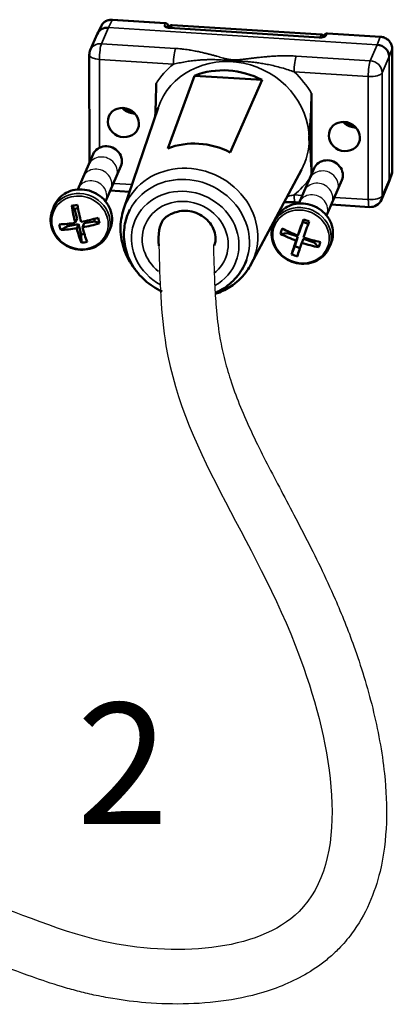
# Model space of a CAD drawing. Units: millimetres. Extents: x 1810 to 6274, y 1537 to 2784.
# Drawn here: x 1979 to 2040, y 1811 to 1974 of the extents above; entities that cross this region are included whole.
import ezdxf

# ---------------------------------------------------------------- set-up
doc = ezdxf.new("R2010")
doc.units = ezdxf.units.MM
for name, color, linetype, lineweight in [('AM_2 ( Kontur 0.25)', 5, 'Continuous', 25), ('Sichtbar (ISO)', 7, 'Continuous', 50), ('Sichtbar schmal (ISO)', 7, 'Continuous', 35)]:
    doc.layers.add(name, color=color, linetype=linetype, lineweight=lineweight)
doc.styles.get("Standard").update_dxf_attribs({"font": 'arial.ttf'})

msp = doc.modelspace()

# ---------------------------------------------------------------- linework, layer by layer
msp.add_spline([(2001.66, 1936.65), (2002.82, 1920.12), (2025.59, 1866.88), (2024.8, 1826.71), (1992.53, 1821.76), (1969.36, 1829.35), (1937.22, 1831.09)], degree=3)
msp.add_open_spline([(2010.66, 1936.86), (2010.68, 1936.12), (2010.69, 1935.39), (2010.75, 1933.22), (2010.8, 1931.81), (2010.92, 1929.08), (2011, 1927.77), (2011.24, 1924.87), (2011.42, 1923.31), (2011.76, 1921.22), (2011.88, 1920.61), (2012.13, 1919.39), (2012.27, 1918.78), (2012.72, 1916.96), (2013.07, 1915.75), (2014.34, 1911.87), (2015.43, 1909.18), (2017.97, 1903.66), (2019.42, 1900.83), (2022.51, 1894.93), (2024.16, 1891.85), (2027.49, 1885.36), (2029.16, 1881.94), (2031.84, 1875.81), (2032.88, 1873.23), (2035.02, 1867.24), (2036.09, 1863.79), (2037.83, 1856.72), (2038.51, 1853.1), (2039.19, 1846.77), (2039.32, 1844.06), (2039.12, 1838.67), (2038.81, 1835.98), (2037.74, 1831.53), (2037.15, 1829.75), (2035.61, 1826.28), (2034.65, 1824.58), (2032.82, 1822.14), (2032.12, 1821.32), (2030.83, 1820.01), (2030.29, 1819.5), (2029.17, 1818.56), (2028.6, 1818.11), (2026.84, 1816.86), (2025.61, 1816.14), (2023.11, 1814.88), (2021.83, 1814.34), (2018.28, 1813.08), (2015.96, 1812.51), (2011.28, 1811.73), (2008.92, 1811.51), (2004.19, 1811.37), (2001.82, 1811.44), (1997.66, 1811.78), (1995.85, 1812), (1993.01, 1812.48), (1991.96, 1812.68), (1990, 1813.1), (1989.08, 1813.32), (1987.31, 1813.79), (1986.44, 1814.03), (1983.9, 1814.8), (1982.29, 1815.34), (1978.41, 1816.72), (1976.24, 1817.56), (1972.16, 1819.07), (1970.25, 1819.74), (1967.99, 1820.4), (1967.56, 1820.52), (1966.27, 1820.85), (1965.4, 1821.05), (1963.61, 1821.4), (1962.69, 1821.56), (1959.89, 1821.95), (1957.95, 1822.14), (1952.41, 1822.46), (1948.68, 1822.45), (1942.45, 1822.29), (1940.03, 1822.2), (1937.57, 1822.1)], degree=3, knots=[0, 0, 0, 0, 2.174364, 2.174364, 6.523093, 6.523093, 10.779676, 10.779676, 16.29884, 16.29884, 18.629542, 18.629542, 20.960245, 20.960245, 25.621651, 25.621651, 35.937985, 35.937985, 46.254319, 46.254319, 56.570653, 56.570653, 66.886987, 66.886987, 73.903103, 73.903103, 82.418534, 82.418534, 90.933964, 90.933964, 97.253273, 97.253273, 103.572581, 103.572581, 107.850951, 107.850951, 112.129321, 112.129321, 114.438412, 114.438412, 116.00811, 116.00811, 117.577808, 117.577808, 120.717205, 120.717205, 123.856602, 123.856602, 129.311446, 129.311446, 134.76629, 134.76629, 140.221133, 140.221133, 144.469916, 144.469916, 147.009186, 147.009186, 149.285378, 149.285378, 151.561569, 151.561569, 156.113952, 156.113952, 163.04428, 163.04428, 169.974607, 169.974607, 171.641882, 171.641882, 174.97643, 174.97643, 178.310979, 178.310979, 184.980076, 184.980076, 196.700367, 196.700367, 203.865519, 203.865519, 203.865519, 203.865519])
at = {"layer": 'AM_2 ( Kontur 0.25)'}
for centre in [(1992.33, 1949.01), (1991.42, 1947), (2028.83, 1946.7), (1990.59, 1945.07), (2027.92, 1944.68), (2027.08, 1942.76)]:
    msp.add_ellipse(centre, major_axis=(2.29, -0.99), ratio=0.91082, start_param=0, end_param=3.141593, dxfattribs=at)
at = {"layer": 'Sichtbar (ISO)'}
for p, q in [((1992.15, 1972.98), (1991.51, 1971.71)), ((1993.97, 1973.98), (2002.74, 1973.42)), ((2003.21, 1972.92), (2003.21, 1972.66)), ((2003.37, 1972.84), (2003.28, 1972.65)), ((2028.49, 1971.54), (2003.83, 1973.1)), ((1991.47, 1971.63), (1990.32, 1968.97)), ((2003.27, 1972.61), (2003.27, 1972.61)), ((2003.43, 1972.63), (2028.13, 1971.07)), ((2029.01, 1971.47), (2028.83, 1971.15)), ((2029.48, 1971.73), (2038.24, 1971.17)), ((1990.16, 1968.18), (1990.17, 1950.35)), ((2040.19, 1969.19), (2040.2, 1948.99)), ((2009.55, 1967.39), (2009.55, 1967.39)), ((2009.75, 1967.4), (2009.75, 1967.4)), ((2007.54, 1964.74), (2003.13, 1952.72)), ((2018.7, 1964.04), (2007.54, 1964.74)), ((2013.43, 1952.06), (2018.7, 1964.04)), ((2026.85, 1961.83), (2026.86, 1948.47)), ((1995.83, 1942.67), (2001.53, 1959.45)), ((1988.26, 1945.95), (1990.78, 1951.77)), ((1992.85, 1943.96), (1995.37, 1949.78)), ((2016.85, 1933.56), (2025.2, 1949.19)), ((2024.76, 1943.64), (2027.28, 1949.46)), ((2039.58, 1946.99), (2040.09, 1948.38)), ((2029.35, 1941.65), (2031.87, 1947.47)), ((2038.39, 1944.25), (2039.54, 1946.91)), ((1993.63, 1945.77), (1996.82, 1945.57)), ((2024.2, 1943.83), (2024.83, 1943.79)), ((2030.13, 1943.45), (2036.43, 1943.05)), ((1984.11, 1942.65), (1984.38, 1943.29)), ((1987.69, 1942.77), (1987.24, 1943.24)), ((1988.3, 1942.87), (1987.69, 1942.77)), ((1988.13, 1941.11), (1987.69, 1942.77)), ((1996.61, 1942.08), (1996.86, 1942.63)), ((1986.62, 1939.9), (1986.53, 1940.27)), ((1986.62, 1939.9), (1988.37, 1940.2)), ((1988.13, 1941.11), (1987.84, 1940.44)), ((1988.37, 1940.2), (1988.08, 1939.53)), ((1988.8, 1938.54), (1988.37, 1940.2)), ((1989.32, 1940.36), (1989.03, 1939.69)), ((1989.32, 1940.36), (1991.07, 1940.66)), ((1991.07, 1940.66), (1990.95, 1941.09)), ((1991.07, 1940.66), (1991.85, 1940.36)), ((2020.6, 1940.33), (2020.88, 1940.98)), ((2025.43, 1940.59), (2024.9, 1939.02)), ((2025.53, 1941.01), (2025.43, 1940.59)), ((2025.43, 1940.59), (2026.33, 1940.27)), ((1985.44, 1939.27), (1986.62, 1939.9)), ((1989.35, 1938.63), (1988.8, 1938.54)), ((1988.85, 1937.14), (1988.8, 1938.54)), ((1993.28, 1938.67), (1993.56, 1939.32)), ((2021.72, 1938.64), (2022.89, 1938.76)), ((2022.89, 1938.76), (2022.98, 1939.03)), ((2022.89, 1938.76), (2024.61, 1938.16)), ((2024.9, 1939.02), (2024.61, 1938.35)), ((2024.61, 1938.16), (2024.08, 1936.58)), ((2024.61, 1938.16), (2024.32, 1937.48)), ((2025.55, 1937.82), (2025.26, 1937.15)), ((2025.55, 1937.82), (2027.27, 1937.21)), ((2027.27, 1937.21), (2027.36, 1937.49)), ((2027.27, 1937.21), (2028.03, 1936.41)), ((2029.78, 1936.36), (2030.06, 1937)), ((2024.08, 1936.58), (2023.57, 1935.23)), ((2024.08, 1936.58), (2024.96, 1936.27)), ((2015.88, 1933.73), (2016.12, 1934.28))]:
    msp.add_line(p, q, dxfattribs=at)
for centre, radius, start, end in [((2002.71, 1972.92), 0.5, 0.0286, 86.3689), ((2029.44, 1971.23), 0.5, 86.3689, 151.1456), ((1992.16, 1968.18), 2, 156.5682, 180.0286), ((2036.56, 1945.05), 2, 266.3689, 336.5682)]:
    msp.add_arc(centre, radius, start, end, dxfattribs=at)
for centre, major_axis, ratio, start_param, end_param in [((1993.3, 1970.82), (-1.81, 0.85), 0.912726, 5.114546, 6.308753), ((1993.94, 1972.1), (-1.82, 0.82), 0.911815, 6.244629, 6.244656), ((2003.83, 1972.64), (-0.459, 0.199), 0.91082, 5.088826, 6.283185), ((2028.49, 1971.08), (0.459, -0.199), 0.91082, 0.92531, 1.947233), ((2038.21, 1970.67), (0.032, 0.499), 0.151751, 6.28317, 6.28319), ((2037.69, 1968.01), (-1.84, 0.77), 0.915471, 3.506651, 5.077219), ((2039.69, 1969.19), (0.5, 0), 0.3839, 0, 0.000042), ((2015.84, 1960.02), (-11.93, 5.17), 0.91082, 6.1282, 6.128212), ((2015.51, 1959.26), (-9.18, 3.98), 0.91082, 5.653022, 5.653097), ((2013.13, 1953.77), (11.76, -5.1), 0.91082, 1.490299, 2.404167), ((1997.59, 1961.18), (2.43, -1.05), 0.91082, 4.39167, 5.033108), ((2034.08, 1958.86), (2.43, -1.05), 0.91082, 4.39167, 5.033108), ((1993.08, 1950.78), (2.29, -0.99), 0.91082, 0, 3.141593), ((2008.28, 1942.6), (10.85, -4.7), 0.91082, 1.489743, 2.404724), ((2029.58, 1948.46), (2.29, -0.99), 0.91082, 0, 3.141593), ((2038.22, 1949.08), (1.85, -0.77), 0.90979, 0.036407, 0.036419), ((2039.7, 1948.99), (0.5, 0), 0.3839, 6.283141, 6.283179), ((2037.7, 1947.69), (-1.86, 0.75), 0.90868, 3.117215, 3.493576), ((1990.4, 1940.49), (9.56, 0.79), 0.32827, 1.775721, 1.880047), ((1989.64, 1943.86), (1.72, -10.11), 0.240175, 4.732729, 5.016766), ((1990.59, 1944.02), (1.72, -10.11), 0.240175, 4.732729, 5.016766), ((1990, 1944.4), (-9.92, -2.6), 0.335743, 0.980152, 1.26419), ((1992.41, 1943.51), (1.78, 9.42), 0.769448, 2.072122, 2.176448), ((1990, 1944.4), (-9.92, -2.6), 0.335743, 1.361759, 1.645796), ((1990.24, 1943.49), (-9.92, -2.6), 0.335743, 1.361759, 1.645796), ((1987.04, 1942.59), (3.86, -8.78), 0.401479, 1.143299, 1.247625), ((2026.14, 1941.79), (3.42, 9.67), 0.031191, 1.66243, 1.946467), ((2025.41, 1938.31), (9.01, -3.28), 0.270142, 1.551034, 1.655361), ((2027.08, 1941.46), (3.42, 9.67), 0.031191, 1.66243, 1.946467), ((1990.24, 1943.49), (-9.92, -2.6), 0.335743, 0.980152, 1.26419), ((1989.64, 1943.86), (1.72, -10.11), 0.240175, 5.114335, 5.398372), ((1990.59, 1944.02), (1.72, -10.11), 0.240175, 5.114335, 5.398372), ((2028.87, 1939.8), (6.03, 7.45), 0.609358, 2.064478, 2.168804), ((2026.47, 1941.19), (-9.71, 3.28), 0.411624, 1.203743, 1.48778), ((2026.76, 1942.06), (-9.71, 3.28), 0.411624, 1.203743, 1.48778), ((1989.06, 1945.61), (-8.09, -5.14), 0.842657, 1.056287, 1.160614), ((2026.14, 1941.79), (3.42, 9.67), 0.031191, 2.044036, 2.328073), ((2027.08, 1941.46), (3.42, 9.67), 0.031191, 2.044036, 2.328073), ((2026.47, 1941.19), (-9.71, 3.28), 0.411624, 1.585349, 1.869386), ((2026.76, 1942.06), (-9.71, 3.28), 0.411624, 1.585349, 1.869386), ((2023.58, 1941.67), (-0.14, -9.59), 0.56157, 0.99795, 1.102276), ((2027.05, 1943.16), (-9.23, 2.61), 0.900786, 1.446746, 1.551072)]:
    msp.add_ellipse(centre, major_axis=major_axis, ratio=ratio, start_param=start_param, end_param=end_param, dxfattribs=at)
for centre in [(1995.78, 1957.01), (2032.28, 1954.7)]:
    msp.add_ellipse(centre, major_axis=(-2.39, 1.04), ratio=0.91082, dxfattribs=at)
for points, knots in [([(1992.15, 1972.98), (1992.24, 1973.16), (1992.36, 1973.32), (1992.64, 1973.6), (1992.81, 1973.71), (1993.17, 1973.88), (1993.37, 1973.94), (1993.71, 1973.98), (1993.84, 1973.99), (1993.97, 1973.98)], [0, 0, 0, 0, 0.0625775, 0.0625775, 0.1241257, 0.1241257, 0.1866186, 0.1866186, 0.2265983, 0.2265983, 0.2265983, 0.2265983]), ([(2002.97, 1972.74), (2002.97, 1972.74), (2002.97, 1972.74), (2002.97, 1972.74), (2002.97, 1972.73), (2002.99, 1972.72), (2003.01, 1972.71), (2003.06, 1972.7), (2003.09, 1972.69), (2003.16, 1972.67), (2003.21, 1972.66), (2003.31, 1972.64), (2003.37, 1972.64), (2003.43, 1972.63)], [0.05208883, 0.05208883, 0.05208883, 0.05208883, 0.05293854, 0.05293854, 0.06427267, 0.06427267, 0.07630054, 0.07630054, 0.09045704, 0.09045704, 0.10720664, 0.10720664, 0.12546482, 0.12546482, 0.12546482, 0.12546482]), ([(2028.13, 1971.07), (2028.2, 1971.06), (2028.27, 1971.06), (2028.42, 1971.07), (2028.49, 1971.07), (2028.62, 1971.09), (2028.67, 1971.1), (2028.77, 1971.13), (2028.8, 1971.14), (2028.84, 1971.15), (2028.84, 1971.16), (2028.85, 1971.16), (2028.86, 1971.17), (2028.86, 1971.17)], [0, 0, 0, 0, 0.02181192, 0.02181192, 0.04343672, 0.04343672, 0.06458021, 0.06458021, 0.0836522, 0.0836522, 0.09129721, 0.09129721, 0.09981784, 0.09981784, 0.09981784, 0.09981784]), ([(2038.24, 1971.17), (2038.46, 1971.16), (2038.68, 1971.11), (2039.08, 1970.95), (2039.27, 1970.84), (2039.61, 1970.57), (2039.75, 1970.41), (2039.99, 1970.06), (2040.08, 1969.86), (2040.17, 1969.51), (2040.19, 1969.35), (2040.19, 1969.19)], [0, 0, 0, 0, 0.0656148, 0.0656148, 0.1301002, 0.1301002, 0.1946914, 0.1946914, 0.2588908, 0.2588908, 0.3082049, 0.3082049, 0.3082049, 0.3082049]), ([(1997.69, 1958.5), (1997.52, 1958.51), (1997.35, 1958.52), (1996.9, 1958.61), (1996.61, 1958.71), (1996.09, 1958.98), (1995.85, 1959.15), (1995.61, 1959.38), (1995.58, 1959.4), (1995.56, 1959.43)], [4.663638, 4.663638, 4.663638, 4.663638, 4.8459382, 4.8459382, 5.1609177, 5.1609177, 5.4755534, 5.4755534, 5.5140139, 5.5140139, 5.5140139, 5.5140139]), ([(2034.19, 1956.19), (2034.02, 1956.19), (2033.85, 1956.21), (2033.4, 1956.29), (2033.11, 1956.39), (2032.59, 1956.66), (2032.34, 1956.83), (2032.11, 1957.06), (2032.08, 1957.08), (2032.06, 1957.11)], [4.663638, 4.663638, 4.663638, 4.663638, 4.8459382, 4.8459382, 5.1609177, 5.1609177, 5.4755534, 5.4755534, 5.5140139, 5.5140139, 5.5140139, 5.5140139]), ([(1984.38, 1943.29), (1984.58, 1943.74), (1984.85, 1944.15), (1985.52, 1944.87), (1985.92, 1945.17), (1986.81, 1945.64), (1987.3, 1945.81), (1988.32, 1945.98), (1988.85, 1945.99), (1989.9, 1945.85), (1990.42, 1945.7), (1991.4, 1945.25), (1991.85, 1944.95), (1992.64, 1944.25), (1992.99, 1943.83), (1993.51, 1942.94), (1993.71, 1942.45), (1993.92, 1941.46), (1993.94, 1940.96), (1993.83, 1940.07), (1993.72, 1939.68), (1993.56, 1939.32)], [3.76255, 3.76255, 3.76255, 3.76255, 4.076431, 4.076431, 4.391864, 4.391864, 4.710794, 4.710794, 5.03307, 5.03307, 5.357375, 5.357375, 5.682262, 5.682262, 6.006357, 6.006357, 6.32818, 6.32818, 6.64648, 6.64648, 6.904142, 6.904142, 6.904142, 6.904142]), ([(2020.88, 1940.98), (2021.08, 1941.42), (2021.35, 1941.84), (2022.02, 1942.55), (2022.42, 1942.86), (2023.3, 1943.33), (2023.79, 1943.49), (2024.82, 1943.67), (2025.35, 1943.68), (2026.4, 1943.53), (2026.92, 1943.38), (2027.9, 1942.94), (2028.35, 1942.64), (2029.14, 1941.93), (2029.48, 1941.52), (2030.01, 1940.62), (2030.2, 1940.14), (2030.41, 1939.15), (2030.44, 1938.64), (2030.32, 1937.76), (2030.22, 1937.37), (2030.06, 1937)], [1.646428, 1.646428, 1.646428, 1.646428, 1.960309, 1.960309, 2.275742, 2.275742, 2.594672, 2.594672, 2.916948, 2.916948, 3.241253, 3.241253, 3.56614, 3.56614, 3.890235, 3.890235, 4.212058, 4.212058, 4.530358, 4.530358, 4.78802, 4.78802, 4.78802, 4.78802]), ([(1993.28, 1938.67), (1993.09, 1938.23), (1992.82, 1937.81), (1992.15, 1937.1), (1991.75, 1936.79), (1990.86, 1936.32), (1990.37, 1936.16), (1989.35, 1935.98), (1988.82, 1935.97), (1987.76, 1936.11), (1987.24, 1936.27), (1986.27, 1936.71), (1985.81, 1937.01), (1985.02, 1937.72), (1984.68, 1938.13), (1984.15, 1939.03), (1983.96, 1939.51), (1983.75, 1940.5), (1983.73, 1941), (1983.84, 1941.89), (1983.95, 1942.28), (1984.11, 1942.65)], [0.620957, 0.620957, 0.620957, 0.620957, 0.934838, 0.934838, 1.250271, 1.250271, 1.569202, 1.569202, 1.891478, 1.891478, 2.215783, 2.215783, 2.54067, 2.54067, 2.864765, 2.864765, 3.186588, 3.186588, 3.504888, 3.504888, 3.762549, 3.762549, 3.762549, 3.762549]), ([(1995.83, 1942.67), (1995.47, 1941.61), (1995.3, 1940.49), (1995.33, 1938.22), (1995.54, 1937.08), (1996.32, 1934.89), (1996.9, 1933.84), (1997.66, 1932.85), (1997.69, 1932.81), (1997.73, 1932.77)], [5.9811681, 5.9811681, 5.9811681, 5.9811681, 6.2958732, 6.2958732, 6.6125205, 6.6125205, 6.9323681, 6.9323681, 6.9470625, 6.9470625, 6.9470625, 6.9470625]), ([(2002.18, 1929.1), (2001.16, 1929.57), (2000.2, 1930.19), (1998.53, 1931.68), (1997.81, 1932.55), (1996.7, 1934.44), (1996.3, 1935.46), (1995.86, 1937.55), (1995.81, 1938.61), (1996.06, 1940.49), (1996.28, 1941.31), (1996.61, 1942.08)], [5.110964, 5.110964, 5.110964, 5.110964, 5.437666, 5.437666, 5.763446, 5.763446, 6.085954, 6.085954, 6.403503, 6.403503, 6.659622, 6.659622, 6.659622, 6.659622]), ([(2010.82, 1936.69), (2010.97, 1937.13), (2011.03, 1937.61), (2010.96, 1938.56), (2010.84, 1939.03), (2010.45, 1939.9), (2010.19, 1940.31), (2009.55, 1941.02), (2009.18, 1941.34), (2008.36, 1941.86), (2007.92, 1942.06), (2007.01, 1942.34), (2006.53, 1942.42), (2005.6, 1942.44), (2005.14, 1942.39), (2004.27, 1942.16), (2002.9, 1941.72), (2001.82, 1940.12), (2001.42, 1938.61), (2001.66, 1936.65)], [2.842282, 2.842282, 2.842282, 2.842282, 3.21082, 3.21082, 3.551629, 3.551629, 3.864724, 3.864724, 4.163763, 4.163763, 4.457297, 4.457297, 4.750446, 4.750446, 5.047952, 5.047952, 5.356847, 5.356847, 5.632396, 5.632396, 5.632396, 5.632396]), ([(2029.78, 1936.36), (2029.59, 1935.91), (2029.31, 1935.5), (2028.64, 1934.78), (2028.25, 1934.48), (2027.36, 1934.01), (2026.87, 1933.84), (2025.85, 1933.66), (2025.31, 1933.66), (2024.26, 1933.8), (2023.74, 1933.95), (2022.77, 1934.4), (2022.31, 1934.69), (2021.52, 1935.4), (2021.18, 1935.81), (2020.65, 1936.71), (2020.46, 1937.19), (2020.25, 1938.18), (2020.22, 1938.69), (2020.34, 1939.58), (2020.44, 1939.97), (2020.6, 1940.33)], [4.788021, 4.788021, 4.788021, 4.788021, 5.101902, 5.101902, 5.417335, 5.417335, 5.736265, 5.736265, 6.058541, 6.058541, 6.382846, 6.382846, 6.707733, 6.707733, 7.031828, 7.031828, 7.353651, 7.353651, 7.671951, 7.671951, 7.929613, 7.929613, 7.929613, 7.929613]), ([(2015.88, 1933.73), (2015.48, 1932.79), (2014.91, 1931.92), (2013.5, 1930.41), (2012.67, 1929.77), (2011.68, 1929.24), (2011.62, 1929.21), (2011.56, 1929.18), (2011.36, 1929.08), (2011.15, 1928.98), (2010.94, 1928.89)], [3.5180296, 3.5180296, 3.5180296, 3.5180296, 3.8295581, 3.8295581, 4.1431682, 4.1431682, 4.1639638, 4.1639638, 4.1639638, 4.2324451, 4.2324451, 4.2324451, 4.2324451]), ([(2010.95, 1928.7), (2011.18, 1928.78), (2011.42, 1928.86), (2011.64, 1928.95), (2012.43, 1929.27), (2013.17, 1929.67), (2014.78, 1930.82), (2015.59, 1931.64), (2016.46, 1932.89), (2016.67, 1933.22), (2016.85, 1933.56)], [8.2488335, 8.2488335, 8.2488335, 8.2488335, 8.3162117, 8.3162117, 8.3162117, 8.5472937, 8.5472937, 8.865037, 8.865037, 8.9739212, 8.9739212, 8.9739212, 8.9739212])]:
    msp.add_open_spline(points, degree=3, knots=knots, dxfattribs=at)
for points in [[(2001.2, 1963.46), (2001.2, 1961.85), (2001.13, 1959.9), (2001.05, 1958.04)], [(2026.47, 1954.31), (2026.64, 1956.72), (2026.85, 1959.59), (2026.85, 1961.83)], [(2026.86, 1948.47), (2026.84, 1950.62), (2026.64, 1952.63), (2026.47, 1954.31)], [(2040.2, 1948.99), (2040.2, 1948.78), (2040.16, 1948.57), (2040.09, 1948.38)], [(2024.2, 1943.83), (2023.59, 1943.87), (2022.97, 1943.88), (2022.36, 1943.87)]]:
    msp.add_open_spline(points, degree=3, dxfattribs=at)
at = {"layer": 'Sichtbar schmal (ISO)'}
for p, q in [((1993.94, 1973.94), (1993.31, 1972.68)), ((1993.94, 1973.94), (2002.71, 1973.39)), ((2002.57, 1973.01), (2002.71, 1973.39)), ((2003.12, 1972.68), (2003.2, 1972.9)), ((2003.2, 1972.9), (2003.2, 1972.66)), ((2003.83, 1973.1), (2003.62, 1972.62)), ((1993.31, 1972.68), (1992.16, 1970.03)), ((1993.31, 1972.68), (2037.7, 1969.86)), ((2003.4, 1972.6), (2028.1, 1971.03)), ((2028.28, 1971.06), (2028.49, 1971.54)), ((2029.45, 1971.69), (2029.24, 1971.32)), ((2029.45, 1971.69), (2038.21, 1971.14)), ((2038.21, 1971.14), (2037.7, 1969.86)), ((2004.39, 1969.25), (1992.16, 1970.03)), ((2028.27, 1971.03), (2028.27, 1971.03)), ((2037.7, 1969.86), (2036.55, 1967.21)), ((2036.55, 1967.21), (2024.32, 1967.98)), ((2039.67, 1967.89), (2038.52, 1965.24)), ((2040.18, 1969.16), (2039.67, 1967.89)), ((2039.67, 1967.89), (2039.68, 1947.57)), ((2040.18, 1969.16), (2040.2, 1948.96)), ((2004.06, 1966.64), (1991.83, 1967.42)), ((1991.83, 1967.42), (1991.84, 1952.85)), ((2036.22, 1964.6), (2023.99, 1965.38)), ((2036.23, 1944.29), (2036.22, 1964.6)), ((2038.53, 1944.92), (2038.52, 1965.24)), ((2039.68, 1947.57), (2040.2, 1948.96)), ((1994.15, 1946.96), (1997.22, 1946.76)), ((2038.53, 1944.92), (2039.68, 1947.57)), ((2024, 1945.07), (2025.34, 1944.98)), ((2030.65, 1944.64), (2036.23, 1944.29))]:
    msp.add_line(p, q, dxfattribs=at)
for centre, major_axis, ratio, start_param, end_param in [((1993.94, 1972.1), (-1.82, 0.82), 0.911815, 5.10142, 6.244631), ((1993.94, 1973.48), (0.032, 0.499), 0.151751, 0, 0.381436), ((2002.57, 1972.55), (0.471, -0.168), 0.922118, 0.721595, 1.885204), ((2002.71, 1972.92), (0.032, 0.499), 0.151751, 0, 0.381439), ((2002.71, 1972.92), (0.471, -0.168), 0.922118, 0.315, 1.885187), ((2002.71, 1972.92), (0.5, 0), 0.3839, 6.153, 6.283185), ((2003.4, 1972.13), (0.032, 0.499), 0.151751, 0, 0.381439), ((2028.09, 1970.57), (0.032, 0.499), 0.151751, 0.000003, 0.381454), ((2029.24, 1970.85), (-0.438, 0.241), 0.911527, 5.175394, 6.117356), ((2029.44, 1971.23), (-0.438, 0.241), 0.911527, 5.175377, 6.283185), ((2029.44, 1971.23), (0.032, 0.499), 0.151751, 0, 0.381439), ((2038.21, 1970.67), (0.032, 0.499), 0.151751, 0.000004, 0.381439), ((2038.21, 1969.29), (1.84, -0.78), 0.913139, 0.370956, 1.941714), ((1992.16, 1968.18), (-1.84, 0.8), 0.91082, 5.088826, 6.283185), ((1992.16, 1968.18), (0.13, 2), 0.151751, 0.398892, 1.969688), ((1992.16, 1968.18), (-2, 0), 0.3839, 0, 1.405704), ((2013.71, 1955.12), (11.87, -5.14), 0.91082, 0.376437, 3.216012), ((2004.39, 1967.4), (0.13, 2), 0.151751, 0.398892, 1.969688), ((2024.32, 1966.14), (0.13, 2), 0.15175, 0.398893, 1.969688), ((2039.69, 1969.19), (0.5, 0), 0.3839, 6.135546, 6.283185), ((2014.03, 1955.86), (-13.7, 5.94), 0.91082, 5.831612, 6.145068), ((2036.55, 1965.36), (0.13, 2), 0.151751, 0.398892, 1.969688), ((2036.55, 1965.36), (1.84, -0.8), 0.91082, 0.376437, 1.947233), ((2014.03, 1955.86), (13.7, -5.94), 0.91082, 0.890992, 1.204447), ((2036.55, 1965.36), (2, 0), 0.3839, 4.547297, 6.118093), ((1997.54, 1961.07), (2.56, -1.11), 0.91082, 4.273496, 5.151282), ((2034.04, 1958.75), (2.56, -1.11), 0.91082, 4.273496, 5.151282), ((2013.71, 1955.12), (11.87, -5.14), 0.91082, 6.208765, 6.659622), ((2006.65, 1938.83), (10.54, -4.57), 0.91082, 6.208765, 9.499198), ((2038.22, 1949.08), (1.85, -0.77), 0.90979, 0.036415, 0.364017), ((2039.7, 1948.99), (0.5, 0), 0.3839, 6.135596, 6.283146), ((2006.25, 1937.9), (9.63, -4.18), 0.91082, 0, 3.141593), ((2014.03, 1955.86), (13.7, -5.94), 0.91082, 5.831612, 6.107796), ((1988.69, 1940.66), (4.59, -1.99), 0.91082, 6.283185, 9.424778), ((1988.97, 1941.3), (4.59, -1.99), 0.91082, 0, 3.141593), ((2006, 1937.33), (8.26, -3.58), 0.91082, 5.669243, 10.894935), ((2024.33, 1945.82), (-0.13, -2), 0.151751, 5.111281, 6.283185), ((2006, 1937.33), (-6.6, 2.86), 0.91082, 2.6769, 7.554683), ((2025.47, 1938.99), (4.59, -1.99), 0.91082, 0, 3.141593), ((2036.56, 1945.05), (2, 0), 0.3839, 4.547297, 6.118093), ((2036.56, 1945.05), (-0.13, -2), 0.151751, 5.111281, 6.283185), ((2036.56, 1945.05), (1.84, -0.8), 0.91082, 0, 0.376437), ((2025.19, 1938.34), (4.59, -1.99), 0.91082, 6.283185, 9.424778)]:
    msp.add_ellipse(centre, major_axis=major_axis, ratio=ratio, start_param=start_param, end_param=end_param, dxfattribs=at)
for centre, major_axis in [((1988.62, 1940.49), (4.34, -1.88)), ((2025.12, 1938.18), (-4.34, 1.88))]:
    msp.add_ellipse(centre, major_axis=major_axis, ratio=0.91082, dxfattribs=at)
for points in [[(2002.57, 1973.01), (2002.57, 1972.99), (2002.56, 1972.94), (2002.59, 1972.87), (2002.66, 1972.8), (2002.76, 1972.74), (2002.89, 1972.69), (2003.04, 1972.65), (2003.21, 1972.62), (2003.34, 1972.6), (2003.4, 1972.6)], [(2028.1, 1971.03), (2028.16, 1971.03), (2028.29, 1971.02), (2028.48, 1971.03), (2028.66, 1971.05), (2028.83, 1971.09), (2028.98, 1971.13), (2029.1, 1971.19), (2029.19, 1971.25), (2029.23, 1971.3), (2029.24, 1971.32)]]:
    msp.add_open_spline(points, degree=3, dxfattribs=at)
for points, knots in [([(2024.32, 1967.98), (2023.99, 1968), (2023.66, 1968.02), (2023.3, 1968.03), (2023.24, 1968.03), (2023.18, 1968.03), (2023.12, 1968.03), (2022.75, 1968.04), (2022.35, 1968.03), (2021.96, 1968.02), (2021.9, 1968.02), (2021.85, 1968.02), (2021.79, 1968.02), (2021.4, 1968.01), (2021.02, 1967.99), (2020.67, 1967.97), (2020.62, 1967.97), (2020.57, 1967.97), (2020.52, 1967.96), (2020.17, 1967.94), (2019.84, 1967.92), (2019.53, 1967.89), (2019.5, 1967.89), (2019.46, 1967.88), (2019.42, 1967.88), (2019.12, 1967.85), (2018.83, 1967.83), (2018.56, 1967.8), (2018.53, 1967.8), (2018.5, 1967.79), (2018.47, 1967.79), (2018.19, 1967.76), (2017.93, 1967.74), (2017.69, 1967.71), (2017.67, 1967.71), (2017.64, 1967.7), (2017.62, 1967.7), (2017.37, 1967.67), (2017.14, 1967.65), (2016.92, 1967.62), (2016.9, 1967.62), (2016.88, 1967.62), (2016.87, 1967.61), (2016.64, 1967.59), (2016.43, 1967.56), (2016.23, 1967.54), (2016.22, 1967.54), (2016.21, 1967.54), (2016.19, 1967.53), (2015.99, 1967.51), (2015.79, 1967.49), (2015.61, 1967.47), (2015.6, 1967.47), (2015.59, 1967.47), (2015.58, 1967.46), (2015.39, 1967.44), (2015.2, 1967.43), (2015.03, 1967.41), (2015.02, 1967.41), (2015.02, 1967.41), (2015.01, 1967.41), (2014.83, 1967.39), (2014.67, 1967.38), (2014.51, 1967.37), (2014.51, 1967.37), (2014.5, 1967.37), (2014.5, 1967.37), (2014.34, 1967.37), (2014.19, 1967.36), (2014.05, 1967.37), (2013.91, 1967.37), (2013.77, 1967.38), (2013.64, 1967.39), (2013.64, 1967.39), (2013.64, 1967.39), (2013.64, 1967.39), (2013.51, 1967.4), (2013.39, 1967.42), (2013.27, 1967.44), (2013.27, 1967.44), (2013.27, 1967.44), (2013.26, 1967.44), (2013.14, 1967.46), (2013.02, 1967.48), (2012.9, 1967.51), (2012.9, 1967.51), (2012.9, 1967.51), (2012.89, 1967.51), (2012.77, 1967.54), (2012.65, 1967.57), (2012.52, 1967.6), (2012.52, 1967.6), (2012.51, 1967.6), (2012.51, 1967.6), (2012.38, 1967.64), (2012.24, 1967.67), (2012.1, 1967.71), (2012.1, 1967.71), (2012.09, 1967.71), (2012.09, 1967.71), (2011.95, 1967.75), (2011.81, 1967.79), (2011.66, 1967.83), (2011.65, 1967.83), (2011.64, 1967.83), (2011.64, 1967.84), (2011.49, 1967.88), (2011.34, 1967.92), (2011.19, 1967.96), (2011.17, 1967.96), (2011.16, 1967.97), (2011.15, 1967.97), (2010.99, 1968.01), (2010.83, 1968.06), (2010.66, 1968.11), (2010.64, 1968.11), (2010.63, 1968.11), (2010.61, 1968.12), (2010.44, 1968.17), (2010.26, 1968.21), (2010.07, 1968.26), (2010.05, 1968.27), (2010.03, 1968.27), (2010.01, 1968.28), (2009.82, 1968.33), (2009.62, 1968.38), (2009.4, 1968.43), (2009.38, 1968.44), (2009.35, 1968.45), (2009.33, 1968.45), (2009.11, 1968.5), (2008.89, 1968.56), (2008.65, 1968.61), (2008.62, 1968.62), (2008.58, 1968.63), (2008.55, 1968.63), (2008.31, 1968.69), (2008.05, 1968.74), (2007.78, 1968.8), (2007.74, 1968.8), (2007.69, 1968.81), (2007.65, 1968.82), (2007.38, 1968.87), (2007.08, 1968.93), (2006.74, 1968.98), (2006.69, 1968.99), (2006.64, 1969), (2006.59, 1969.01), (2006.24, 1969.06), (2005.87, 1969.11), (2005.52, 1969.15), (2005.46, 1969.15), (2005.4, 1969.16), (2005.34, 1969.17), (2005.01, 1969.2), (2004.7, 1969.23), (2004.39, 1969.25)], [0, 0, 0, 0, 0.0316279, 0.0316279, 0.0316279, 0.037037, 0.037037, 0.037037, 0.0692377, 0.0692377, 0.0692377, 0.0740741, 0.0740741, 0.0740741, 0.1066502, 0.1066502, 0.1066502, 0.1111111, 0.1111111, 0.1111111, 0.1440734, 0.1440734, 0.1440734, 0.1481481, 0.1481481, 0.1481481, 0.1815508, 0.1815508, 0.1815508, 0.1851852, 0.1851852, 0.1851852, 0.2190457, 0.2190457, 0.2190457, 0.2222222, 0.2222222, 0.2222222, 0.2565165, 0.2565165, 0.2565165, 0.2592593, 0.2592593, 0.2592593, 0.2939931, 0.2939931, 0.2939931, 0.2962963, 0.2962963, 0.2962963, 0.3314816, 0.3314816, 0.3314816, 0.3333333, 0.3333333, 0.3333333, 0.368966, 0.368966, 0.368966, 0.3703704, 0.3703704, 0.3703704, 0.4064374, 0.4064374, 0.4064374, 0.4074074, 0.4074074, 0.4074074, 0.4439148, 0.4439148, 0.4439148, 0.4813951, 0.4813951, 0.4813951, 0.4814815, 0.4814815, 0.4814815, 0.5185185, 0.5185185, 0.5185185, 0.5188772, 0.5188772, 0.5188772, 0.5555556, 0.5555556, 0.5555556, 0.5563588, 0.5563588, 0.5563588, 0.5925926, 0.5925926, 0.5925926, 0.593829, 0.593829, 0.593829, 0.6296296, 0.6296296, 0.6296296, 0.6313073, 0.6313073, 0.6313073, 0.6666667, 0.6666667, 0.6666667, 0.6687959, 0.6687959, 0.6687959, 0.7037037, 0.7037037, 0.7037037, 0.7062755, 0.7062755, 0.7062755, 0.7407407, 0.7407407, 0.7407407, 0.7437516, 0.7437516, 0.7437516, 0.7777778, 0.7777778, 0.7777778, 0.7812255, 0.7812255, 0.7812255, 0.8148148, 0.8148148, 0.8148148, 0.8187138, 0.8187138, 0.8187138, 0.8518519, 0.8518519, 0.8518519, 0.8561912, 0.8561912, 0.8561912, 0.8888889, 0.8888889, 0.8888889, 0.8937045, 0.8937045, 0.8937045, 0.9259259, 0.9259259, 0.9259259, 0.9309463, 0.9309463, 0.9309463, 0.962963, 0.962963, 0.962963, 0.9686617, 0.9686617, 0.9686617, 1, 1, 1, 1]), ([(2023.99, 1965.38), (2023.7, 1965.49), (2023.39, 1965.59), (2023.04, 1965.71), (2022.69, 1965.82), (2022.31, 1965.94), (2021.92, 1966.04), (2021.54, 1966.15), (2021.16, 1966.25), (2020.8, 1966.34), (2020.43, 1966.43), (2020.09, 1966.5), (2019.76, 1966.57), (2019.44, 1966.64), (2019.12, 1966.69), (2018.82, 1966.75), (2018.52, 1966.8), (2018.23, 1966.84), (2017.96, 1966.88), (2017.68, 1966.92), (2017.42, 1966.95), (2017.16, 1966.98), (2016.91, 1967.01), (2016.67, 1967.03), (2016.44, 1967.05), (2016.2, 1967.07), (2015.98, 1967.09), (2015.76, 1967.1), (2015.54, 1967.11), (2015.33, 1967.13), (2015.13, 1967.14), (2014.93, 1967.15), (2014.73, 1967.16), (2014.55, 1967.17), (2014.37, 1967.17), (2014.19, 1967.18), (2014.03, 1967.19), (2013.86, 1967.2), (2013.7, 1967.21), (2013.55, 1967.22), (2013.4, 1967.23), (2013.25, 1967.24), (2013.1, 1967.26), (2012.96, 1967.27), (2012.81, 1967.28), (2012.66, 1967.29), (2012.51, 1967.3), (2012.36, 1967.31), (2012.2, 1967.33), (2012.03, 1967.34), (2011.87, 1967.35), (2011.69, 1967.36), (2011.52, 1967.37), (2011.34, 1967.38), (2011.16, 1967.38), (2010.98, 1967.39), (2010.79, 1967.4), (2010.6, 1967.4), (2010.4, 1967.4), (2010.2, 1967.4), (2009.99, 1967.4), (2009.78, 1967.4), (2009.56, 1967.39), (2009.32, 1967.39), (2009.09, 1967.38), (2008.85, 1967.36), (2008.6, 1967.35), (2008.35, 1967.33), (2008.09, 1967.31), (2007.82, 1967.28), (2007.55, 1967.26), (2007.26, 1967.22), (2006.96, 1967.18), (2006.66, 1967.14), (2006.35, 1967.1), (2006.01, 1967.04), (2005.67, 1966.98), (2005.3, 1966.91), (2004.97, 1966.85), (2004.64, 1966.78), (2004.34, 1966.71), (2004.06, 1966.64)], [0, 0, 0, 0, 0.037037, 0.037037, 0.037037, 0.074074, 0.074074, 0.074074, 0.111111, 0.111111, 0.111111, 0.148148, 0.148148, 0.148148, 0.185185, 0.185185, 0.185185, 0.222222, 0.222222, 0.222222, 0.259259, 0.259259, 0.259259, 0.296296, 0.296296, 0.296296, 0.333333, 0.333333, 0.333333, 0.37037, 0.37037, 0.37037, 0.407407, 0.407407, 0.407407, 0.444444, 0.444444, 0.444444, 0.481481, 0.481481, 0.481481, 0.518519, 0.518519, 0.518519, 0.555556, 0.555556, 0.555556, 0.592593, 0.592593, 0.592593, 0.62963, 0.62963, 0.62963, 0.666667, 0.666667, 0.666667, 0.703704, 0.703704, 0.703704, 0.740741, 0.740741, 0.740741, 0.777778, 0.777778, 0.777778, 0.814815, 0.814815, 0.814815, 0.851852, 0.851852, 0.851852, 0.888889, 0.888889, 0.888889, 0.925926, 0.925926, 0.925926, 0.962963, 0.962963, 0.962963, 1, 1, 1, 1]), ([(2022.84, 1944.78), (2022.92, 1944.8), (2023.01, 1944.82), (2023.08, 1944.84), (2023.14, 1944.85), (2023.19, 1944.87), (2023.24, 1944.88), (2023.51, 1944.95), (2023.76, 1945.01), (2024, 1945.07)], [0.94845448, 0.94845448, 0.94845448, 0.94845448, 0.95833333, 0.95833333, 0.95833333, 0.96491308, 0.96491308, 0.96491308, 1, 1, 1, 1])]:
    msp.add_open_spline(points, degree=3, knots=knots, dxfattribs=at)

# ---------------------------------------------------------------- texts
msp.add_text('2', height=20).set_placement((1988.09, 1841.14))

doc.saveas('drawing.dxf')
